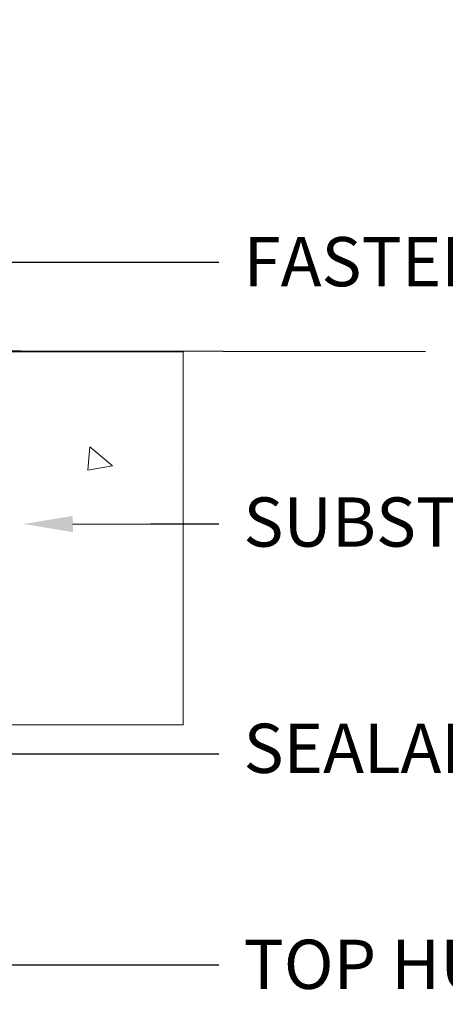
# Model space of a CAD drawing. Units: inches. Extents: x 10680 to 24807, y -8811 to -3137.
# Drawn here: x 11098 to 11100, y -3514 to -3509 of the extents above; entities that cross this region are included whole.
import ezdxf
from ezdxf import colors
from ezdxf.entities.mleader import LeaderData, LeaderLine
from ezdxf.math import Vec2, Vec3

# ---------------------------------------------------------------- set-up
doc = ezdxf.new("R2010")
doc.units = ezdxf.units.IN
doc.header["$LTSCALE"] = 0.5
doc.header["$MEASUREMENT"] = 0
doc.header["$PDSIZE"] = 1
doc.layers.get('Defpoints').update_dxf_attribs({"color": 251, "lineweight": 0})
for name, color, linetype, lineweight in [('By Others', 8, 'Continuous', 5), ('Dimensions', 7, 'Continuous', 13), ('Symbols', 6, 'Continuous', 30), ('Text', 252, 'Continuous', 30)]:
    doc.layers.add(name, color=color, linetype=linetype, lineweight=lineweight)
doc.styles.get("Standard").update_dxf_attribs({"font": 'arial.ttf'})
doc.dimstyles.new('PRL$0', dxfattribs={"dimtxt": 0.125, "dimasz": 0.125, "dimexe": 0.125, "dimexo": 0.0625, "dimgap": 0.0625, "dimtad": 1, "dimdec": 4, "dimzin": 3, "dimdsep": 46, "dimlunit": 4, "dimtxsty": 'Standard', "dimblk": 'ARCHTICK', "dimcen": 0, "dimclrd": 256, "dimclre": 256, "dimclrt": 256, "dimazin": 0, "dimtfac": 1, "dimtdec": 4, "dimtofl": 0, "dimtmove": 0, "dimatfit": 3, "dimfxl": 0.125, "dimtfill": 1, "dimfrac": 2, "dimtolj": 1, "dimtzin": 0, "dimlwd": -1, "dimlwe": -1, "dimarcsym": 0})

# ---------------------------------------------------------------- blocks, each defined once
blk = doc.blocks.new('_ArchTick')
at = {"color": 0, "linetype": 'ByBlock', "const_width": 0.15}
blk.add_lwpolyline([(-0.5, -0.5), (0.5, 0.5)], dxfattribs=at)
blk = doc.blocks.new('*D152')
at = {"layer": 'Defpoints', "color": 0, "transparency": 16777216}
for p in [(11088.78549505162, -3508.387176970974), (11088.78549505162, -3512.765170318538), (11097.64042328282, -3512.76517031846)]:
    blk.add_point(p, dxfattribs=at)
at = {"layer": 'Dimensions', "transparency": 16777216}
for p, q in [((11088.78549505162, -3512.640170318538), (11088.78549505162, -3508.137176970974)), ((11097.64042328282, -3512.64017031846), (11097.64042328282, -3508.137176970974)), ((11097.64042328282, -3508.387176970974), (11088.78549505162, -3508.387176970974))]:
    blk.add_line(p, q, dxfattribs=at)
at = {"layer": 'Dimensions', "transparency": 16777216, "xscale": 0.25, "yscale": 0.25, "zscale": 0.25, "rotation": 180}
blk.add_blockref('_ArchTick', (11088.78549505162, -3508.387176970974), dxfattribs=at)
at = {"layer": 'Dimensions', "transparency": 16777216, "xscale": 0.25, "yscale": 0.25, "zscale": 0.25}
blk.add_blockref('_ArchTick', (11097.64042328282, -3508.387176970974), dxfattribs=at)
at = {"layer": 'Dimensions', "transparency": 16777216, "insert": (11093.21295916722, -3508.132913669474), "char_height": 0.25, "attachment_point": 5, "bg_fill": 3, "box_fill_scale": 1.25, "bg_fill_color": 256, "bg_fill_true_color": 13158600, "bg_fill_transparency": 0}
blk.add_mtext('\\A1;8 7/8"', dxfattribs=at)

msp = doc.modelspace()

# ---------------------------------------------------------------- hatches: boundary and pattern name
at = {"layer": 'By Others'}
h = msp.add_hatch(dxfattribs=at)
h.set_pattern_fill('AR-CONC', color=256, scale=0.2, angle=-90.00000000000001)
h.set_pattern_definition([(320, (15500.66570511277, 8881.370534542319), (-0.1255042699651905, -1.434520365201507), [0.15, -1.65]), (265, (15500.66570511277, 8881.370534542319), (1.504384267400024, 0.2775026672259998), [0.12, -1.32]), (10.45144445999999, (15500.65524642477, 8881.25099118032), (1.378879981937259, -1.157017693454224), [0.1274803839999999, -1.402284223999999]), (316.1842, (15501.06570511277, 8881.370534542319), (-0.3310385615861535, -2.134482661343145), [0.225, -2.475]), (6.635635489999989, (15501.03811849877, 8881.192661052319), (1.948237201549101, -1.869323891348457), [0.191220684, -2.10342752]), (261.1841639899999, (15501.06570511277, 8881.370534542319), (1.94823720053998, -1.869323890109547), [0.18, -1.980000002]), (291, (15500.96570511277, 8881.170534542318), (-0.8052377813306779, -1.193814104236923), [0.15, -1.65]), (236, (15500.96570511277, 8881.170534542318), (1.450300090093706, -0.4866306638431637), [0.12, -1.32]), (341.4514447399999, (15500.89860196477, 8881.07105003432), (0.6450623056127074, -1.680444753459942), [0.12748038, -1.402284224]), (307.5, (15500.66570511277, 8881.370534542319), (0.6657877076626231, -0.02431971063458146), [0, -1.303999999999992, 0, -1.339999999999993, 0, -1.324999999999993]), (277.5, (15500.66570511277, 8881.370534542319), (0.7888234237647204, -0.5261390748842973), [0, -0.7639999999999999, 0, -1.274, 0, -0.5049999999999999]), (237.5, (15500.66570511277, 8881.816534542319), (-0.04510974346875971, -1.067644872344818), [0, -0.5, 0, -1.56, 0, -2.07]), (227.5, (15500.66570511277, 8882.01653454232), (0.2002099646646353, -1.166372338684772), [0, -0.65, 0, -1.036, 0, -1.47])])
h.paths.add_polyline_path([(11098.54965512034, -3510.546789756518), (11098.54965512034, -3512.441757759505), (11086.26742864023, -3512.441757759505), (11086.26742864023, -3510.546789756518)])

# ---------------------------------------------------------------- linework, layer by layer
msp.add_lwpolyline([(11098.54965512034, -3510.546789756518), (11098.54965512034, -3512.441757759505), (11086.26742864023, -3512.441757759505), (11086.26742864023, -3510.546789756518)], close=True, dxfattribs=at)
at = {"layer": 'Symbols'}
msp.add_lwpolyline([(11099.7795383591, -3510.546789756518), (11093.61444021051, -3510.536354433353), (11093.44763903587, -3510.084710388043), (11093.11546678973, -3511.008869124993), (11092.96976024038, -3510.536354433353), (11083.71696446007, -3510.536354433353)], dxfattribs=at)

# ---------------------------------------------------------------- leaders
at = {"layer": 'Text'}
ml = msp.add_multileader_mtext('Standard', dxfattribs=at)
ml.set_content('{\\f@Arial Unicode MS|b0|i0|c0|p34;TOP HUNG ROLLER ASSEMBLY}', color=256)
ml.set_leader_properties()
ml.build(insert=Vec2(0, 0))
ml.multileader.update_dxf_attribs({"dogleg_length": 3.023383020733533, "arrow_head_size": 0.25, "scale": 2})
ctx = ml.context
ctx.base_point, ctx.scale, ctx.char_height, ctx.arrow_head_size, ctx.landing_gap_size, ctx.plane_origin = Vec3(11098.73089729575, -3513.659130153937), 2, 0.25, 0.25, 0.125, Vec3(11099.1046223828, -3515.156364171695)
notes = []
notes.append((ctx, [(0, (1, 1, 0), (11097.33142559978, -3513.659130153937), (1, 0), 1.399471695976984, [(0, [(11096.68632922859, -3513.659422193461)], 0, [])])]))
ctx.mtext.insert, ctx.mtext.width, ctx.mtext.flow_direction = Vec3(11098.85589729575, -3513.531998503186), 5.152194028829399, 5
for ctx, leaders in notes:
    for number, flags, end, landing, length, lines in leaders:
        leader = LeaderData()
        leader.index, (leader.has_last_leader_line, leader.has_dogleg_vector, leader.attachment_direction) = number, flags
        leader.last_leader_point, leader.dogleg_vector, leader.dogleg_length = Vec3(end), Vec3(landing), length
        for number, points, colour, breaks in lines:
            line = LeaderLine()
            line.index, line.vertices, line.color, line.breaks = number, Vec3.list(points), colors.encode_raw_color(colour), breaks
            leader.lines.append(line)
        ctx.leaders.append(leader)

# ---------------------------------------------------------------- next in the draw order: dimensions: what is measured, and where the dimension line sits
at = {"layer": 'Dimensions'}
dim = msp.add_linear_dim(base=(11088.78549505162, -3508.387176970974), p1=(11097.64042328282, -3512.76517031846), p2=(11088.78549505162, -3512.765170318538), dimstyle='PRL$0', dxfattribs=at)
dim.commit()
dim.dimension.update_dxf_attribs({"geometry": '*D152', "text_midpoint": (11093.21295916722, -3508.132913669474)})

# ---------------------------------------------------------------- next in the draw order: leaders
at = {"layer": 'Text'}
ml = msp.add_multileader_mtext('Standard', dxfattribs=at)
ml.set_content('FASTENERS EVERY 12"', color=256)
ml.set_leader_properties()
ml.build(insert=Vec2(0, 0))
ml.multileader.update_dxf_attribs({"dogleg_length": 3.023383020733533, "arrow_head_size": 0.25, "scale": 2})
ctx = ml.context
ctx.base_point, ctx.scale, ctx.char_height, ctx.arrow_head_size, ctx.landing_gap_size, ctx.plane_origin = Vec3(11098.73089729575, -3510.091381477327), 2, 0.25, 0.25, 0.125, Vec3(11099.17705226579, -3511.588615495085)
notes = []
notes.append((ctx, [(0, (1, 1, 0), (11097.40385548277, -3510.091381477327), (1, 0), 1.327041812985128, [(0, [(11094.17646537914, -3510.091673516852)], 0, [])])]))
ctx.mtext.insert, ctx.mtext.width, ctx.mtext.flow_direction = Vec3(11098.85589729575, -3509.964249826577), 7.846600085882528, 5
ml = msp.add_multileader_mtext('Standard', dxfattribs=at)
ml.set_content('SUBSTRATE AS REQUIRED', color=256)
ml.set_leader_properties()
ml.build(insert=Vec2(0, 0))
ml.multileader.update_dxf_attribs({"dogleg_length": 3.023383020733533, "arrow_head_size": 0.25, "scale": 2})
ctx = ml.context
ctx.base_point, ctx.scale, ctx.char_height, ctx.arrow_head_size, ctx.landing_gap_size, ctx.plane_origin = Vec3(11098.73005106508, -3511.421188361117), 2, 0.25, 0.25, 0.125, Vec3(11100.15684725698, -3512.918422378876)
notes.append((ctx, [(0, (1, 1, 0), (11098.38365047396, -3511.421188361117), (1, 0), 0.3464005911228858, [(0, [(11097.73855410277, -3511.421480400642)], 0, [])])]))
ctx.mtext.insert, ctx.mtext.width, ctx.mtext.flow_direction = Vec3(11098.85505106508, -3511.286468033696), 7.846600085882528, 5
ml = msp.add_multileader_mtext('Standard', dxfattribs=at)
ml.set_content('{\\f@Arial Unicode MS|b0|i0|c0|p34;SEALANT & BACKER ROD / SHIM (AS REQUIRED)}', color=256)
ml.set_leader_properties()
ml.build(insert=Vec2(0, 0))
ml.multileader.update_dxf_attribs({"dogleg_length": 3.023383020733533, "arrow_head_size": 0.25, "scale": 2})
ctx = ml.context
ctx.base_point, ctx.scale, ctx.char_height, ctx.arrow_head_size, ctx.landing_gap_size, ctx.plane_origin = Vec3(11098.73089729575, -3512.589028778395), 2, 0.25, 0.25, 0.125, Vec3(11097.54531799976, -3514.086262796154)
notes.append((ctx, [(0, (1, 1, 0), (11097.64193698725, -3512.589028778395), (1, 0), 1.088960308508915, [(0, [(11096.94747799527, -3512.58932081792)], 0, [])])]))
ctx.mtext.insert, ctx.mtext.width, ctx.mtext.defined_height, ctx.mtext.flow_direction = Vec3(11098.85589729575, -3512.435208860251), 5.327492122576587, 0.7042626684989818, 5
for ctx, leaders in notes:
    for number, flags, end, landing, length, lines in leaders:
        leader = LeaderData()
        leader.index, (leader.has_last_leader_line, leader.has_dogleg_vector, leader.attachment_direction) = number, flags
        leader.last_leader_point, leader.dogleg_vector, leader.dogleg_length = Vec3(end), Vec3(landing), length
        for number, points, colour, breaks in lines:
            line = LeaderLine()
            line.index, line.vertices, line.color, line.breaks = number, Vec3.list(points), colors.encode_raw_color(colour), breaks
            leader.lines.append(line)
        ctx.leaders.append(leader)

doc.saveas('drawing.dxf')
